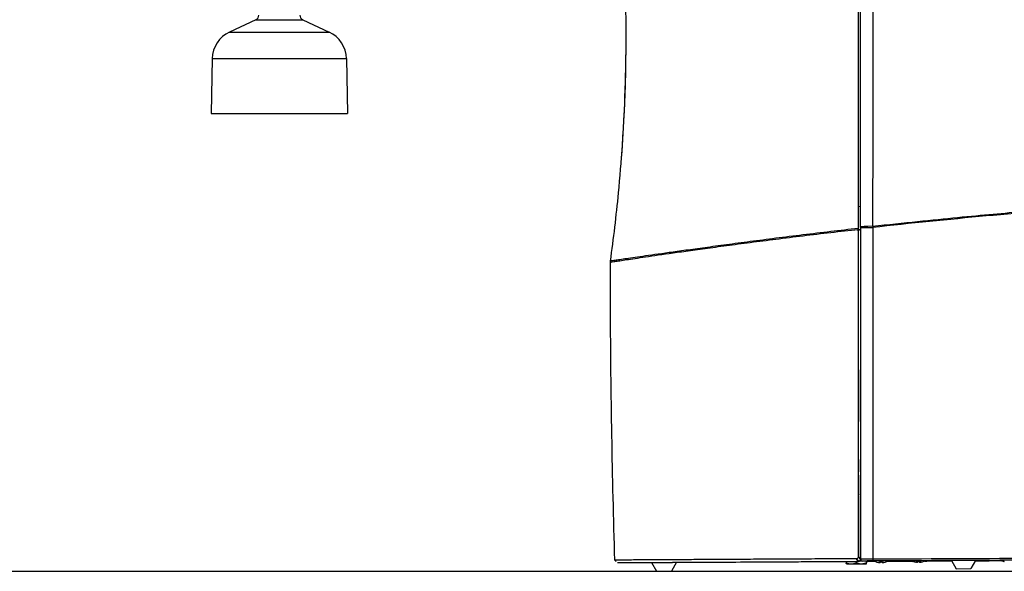
# Model space of a CAD drawing. Units: millimetres. Extents: x 291 to 3386, y 57 to 2203.
# Drawn here: x 1299 to 1693, y 776 to 997 of the extents above; entities that cross this region are included whole.
import ezdxf

# ---------------------------------------------------------------- set-up
doc = ezdxf.new("R2010")
doc.units = ezdxf.units.MM
doc.header["$LTSCALE"] = 0.5
doc.layers.add('Bem', color=5, linetype='Continuous')
doc.layers.add('Objekt025', color=6, linetype='Continuous')
doc.styles.add('ISOCP', font='isocp.shx')
doc.dimstyles.new('TKA 3.5', dxfattribs={"dimscale": 0, "dimtxt": 3.5, "dimasz": 3.5, "dimexe": 1.25, "dimexo": 1, "dimgap": 1, "dimtad": 1, "dimtxsty": 'ISOCP', "dimcen": 5, "dimazin": 2, "dimtfac": 1, "dimtmove": 0, "dimatfit": 0, "dimfxl": 1, "dimarcsym": 0})

# ---------------------------------------------------------------- blocks, each defined once
blk = doc.blocks.new('*D20')
at = {"layer": 'Bem', "color": 0, "lineweight": -2, "transparency": 16777216}
for p, q in [((1592.6, 1323.05), (1980.34, 1323.05)), ((1970.34, 1295.05), (1970.34, 803.56)), ((1701.05, 775.56), (1980.34, 775.56))]:
    blk.add_line(p, q, dxfattribs=at)
at = {"layer": 'Bem', "color": 0, "transparency": 16777216}
for points in [[(1965.68, 1295.05), (1975.01, 1295.05), (1970.34, 1323.05)], [(1965.68, 803.56), (1975.01, 803.56), (1970.34, 775.56)]]:
    blk.add_solid(points, dxfattribs=at)
at = {"layer": 'Defpoints', "color": 0, "transparency": 16777216}
for p in [(1584.6, 1323.05), (1693.05, 775.56), (1970.34, 775.56)]:
    blk.add_point(p, dxfattribs=at)
at = {"layer": 'Bem', "color": 0, "transparency": 16777216, "insert": (1946.94, 1049.31), "char_height": 28, "attachment_point": 5, "rotation": 90, "style": 'ISOCP'}
blk.add_mtext('545 (21.46)', dxfattribs=at)

msp = doc.modelspace()

# ---------------------------------------------------------------- linework, layer by layer
msp.add_line((698.609, 775.563), (1956.61, 775.563))
at = {"layer": 'Objekt025'}
for p, q in [((1393.633, 996.581), (1383.048, 991.645)), ((1393.633, 996.581), (1412.343, 996.581)), ((1412.343, 996.581), (1422.928, 991.645)), ((1383.048, 991.645), (1422.928, 991.645)), ((1376.122, 980.978), (1375.738, 959.013)), ((1376.122, 980.978), (1429.855, 980.978)), ((1429.855, 980.978), (1430.238, 959.013)), ((1375.738, 959.013), (1430.238, 959.013)), ((1635.813, 921.584), (1634.781, 921.684)), ((1634.864, 911.985), (1634.798, 912.567)), ((1635.813, 912.642), (1634.864, 911.985)), ((1635.813, 913.374), (1635.813, 780.386)), ((1635.663, 814.04), (1635.663, 814.14)), ((1635.663, 814.14), (1635.713, 814.14)), ((1635.713, 814.04), (1635.663, 814.04)), ((1635.663, 814.04), (1635.663, 806.382)), ((1635.713, 815.478), (1635.713, 815.578)), ((1635.813, 815.578), (1635.713, 815.578)), ((1635.713, 815.478), (1635.813, 815.478)), ((1635.713, 815.478), (1635.713, 805.686)), ((1635.713, 806.382), (1635.663, 806.382)), ((1635.663, 806.082), (1635.663, 806.382)), ((1635.713, 806.082), (1635.663, 806.082)), ((1635.713, 805.386), (1635.713, 805.686)), ((1635.813, 805.686), (1635.713, 805.686)), ((1635.713, 805.386), (1635.813, 805.386)), ((1634.847, 781.331), (1635.788, 780.328)), ((1551.993, 779.117), (1554.087, 775.563)), ((1562.024, 779.17), (1560.013, 775.615)), ((1630.067, 779.526), (1630.072, 778.883)), ((1630.095, 778.526), (1632.065, 778.543)), ((1630.095, 778.526), (1630.095, 778.526)), ((1632.065, 778.543), (1636.065, 778.578)), ((1634.046, 779.547), (1634.052, 778.918)), ((1634.82, 779.551), (1634.147, 780.592)), ((1634.147, 780.592), (1635.089, 779.59)), ((1636.517, 779.686), (1635.304, 779.68)), ((1636.065, 778.578), (1638.095, 778.596)), ((1638.065, 779.694), (1638.072, 778.953)), ((1638.095, 778.596), (1638.095, 778.596)), ((1638.095, 778.596), (1638.095, 778.596)), ((1638.105, 779.695), (1638.112, 778.953)), ((1641.721, 779.436), (1641.768, 779.436)), ((1641.793, 779.424), (1641.803, 779.424)), ((1643.254, 779.111), (1643.256, 779.132)), ((1643.265, 779.112), (1643.266, 779.13)), ((1643.488, 779.451), (1644.449, 779.46)), ((1643.5, 779.439), (1644.438, 779.447)), ((1643.669, 779.144), (1643.692, 779.44)), ((1643.673, 779.135), (1643.697, 779.44)), ((1643.691, 779.136), (1643.715, 779.44)), ((1644.29, 779.141), (1644.261, 779.445)), ((1644.293, 779.149), (1644.265, 779.445)), ((1644.717, 779.125), (1644.715, 779.145)), ((1645.081, 779.156), (1645.081, 779.157)), ((1646.164, 779.462), (1646.183, 779.462)), ((1646.199, 779.475), (1646.255, 779.476)), ((1656.72, 779.567), (1656.767, 779.567)), ((1656.792, 779.555), (1656.802, 779.555)), ((1658.253, 779.242), (1658.255, 779.263)), ((1658.264, 779.243), (1658.266, 779.261)), ((1658.487, 779.582), (1659.448, 779.591)), ((1658.499, 779.569), (1659.438, 779.578)), ((1658.668, 779.275), (1658.691, 779.571)), ((1658.672, 779.266), (1658.696, 779.571)), ((1658.69, 779.267), (1658.714, 779.571)), ((1659.289, 779.272), (1659.26, 779.576)), ((1659.293, 779.28), (1659.264, 779.576)), ((1659.716, 779.256), (1659.714, 779.276)), ((1660.08, 779.287), (1660.08, 779.288)), ((1661.164, 779.593), (1661.183, 779.593)), ((1661.199, 779.606), (1661.254, 779.606)), ((1672.16, 779.873), (1674.082, 776.61)), ((1681.854, 779.924), (1680.008, 776.662)), ((1691.719, 779.872), (1691.766, 779.873)), ((1691.791, 779.86), (1691.801, 779.86)), ((1693.252, 779.548), (1693.254, 779.568)), ((1693.263, 779.548), (1693.264, 779.566)), ((1554.087, 775.563), (1560.013, 775.615)), ((1674.082, 776.61), (1680.008, 776.662))]:
    msp.add_line(p, q, dxfattribs=at)
for centre, radius, start, end in [((1392.788, 998.393), 2, 295, 0), ((1413.188, 998.393), 2, 180, 245), ((1388.12, 980.769), 12, 115, 179), ((1417.857, 980.769), 12, 1, 65), ((1636.513, 780.386), 0.7, 180, 270.3), ((1643.935, 785.547), 6.5, 243.90177, 250.08566), ((1641.791, 779.63), 0.206, 250.08566, 270.5), ((1646.181, 779.668), 0.206, 270.5, 290.91434), ((1643.935, 785.547), 6.5, 290.91434, 296.69823), ((1658.934, 785.678), 6.5, 244.95958, 250.08566), ((1656.79, 779.761), 0.206, 250.08566, 270.5), ((1661.181, 779.799), 0.206, 270.5, 290.91434), ((1658.934, 785.678), 6.5, 290.91434, 295.64042), ((1693.933, 785.984), 6.5, 247.60573, 250.08566), ((1691.789, 780.066), 0.206, 250.08566, 270.5)]:
    msp.add_arc(centre, radius, start, end, dxfattribs=at)
for centre, major_axis, ratio, start_param, end_param in [((1648.223, 1006.036), (-2.177, -791.62), 0.0167838, 4.8191929, 4.8303347), ((1636.341, 912.737), (0.265, -2.157), 0.7164317, 4.5398816, 4.6815388), ((1640.813, 913.374), (-5, 0), 0.089713, 4.7526129, 6.2831853), ((1640.813, 913.374), (-5, 0), 0.0081043, 0, 1.5411922), ((1640.813, 913.374), (0.546, -4.97), 0.0303082, 4.6187538, 4.7090567), ((1640.778, 955.46), (0, 5198.292), 0.0000218, 1.5789002, 1.6044821), ((1583.042, 907.145), (-47.476, -7.727), 0.0020323, 6.2128032, 6.292758), ((1582.229, 907.514), (-46.635, -7.676), 0.0044882, 6.211304, 6.2820396), ((1582.229, 907.514), (-46.635, -7.676), 0.0044882, 6.2830007, 6.2858236), ((1538.85, 899.429), (-0.57, 3.126), 0.9969505, 1.2508393, 1.3862847), ((1634.782, 780.084), (-0.755, 0.036), 0.7046719, 1.6551956, 2.0237848), ((1635.306, 780.541), (0.016, 0.719), 0.7057344, 4.4286327, 4.7422811), ((1635.613, 780.386), (0.2, 0), 0.022108, 0, 0.368078), ((1636.286, 780.232), (-0.266, 0.423), 0.8933824, 1.6283418, 2.2641828), ((1640.686, 780.408), (0.004, -0.7), 0.0297803, 4.7459041, 6.2831856), ((1643.864, 785.509), (-3.128, 5.681), 0.982994, 2.2973941, 2.4798646), ((1642.252, 783.993), (3.884, -4.205), 0.6682066, 5.5027166, 5.5708381), ((1645.976, 784.025), (-3.422, -4.589), 0.5624862, 0.1683371, 0.2364586), ((1642.985, 778.763), (-0.228, -0.471), 0.3045102, 2.5460399, 2.6070925), ((1644.363, 785.513), (-0.518, -6.465), 0.1787686, 5.9422695, 6.12474), ((1643.506, 785.506), (0.629, -6.455), 0.1616376, 0.1600119, 0.3424824), ((1645.68, 784.023), (3.766, 4.311), 0.6584902, 3.8383541, 3.9064756), ((1645.644, 784.023), (-3.81, -4.272), 0.6682066, 0.7123472, 0.731274), ((1644.643, 778.777), (0.202, 0.469), 0.3789693, 0.9021103, 0.9106475), ((1644.992, 778.78), (-0.238, 0.467), 0.2969761, 0.5350279, 0.5979056), ((1641.891, 783.99), (3.469, -4.553), 0.5509083, 6.0593732, 6.1274948), ((1644.013, 785.51), (-2.791, -5.854), 0.9800233, 0.6200682, 0.8025387), ((1644.005, 785.51), (3.028, 5.735), 0.982994, 3.8033207, 3.9800132), ((1658.864, 785.64), (-3.128, 5.681), 0.982994, 2.2973941, 2.4798646), ((1657.251, 784.124), (3.884, -4.205), 0.6682066, 5.5027166, 5.5708381), ((1660.975, 784.156), (-3.422, -4.589), 0.5624862, 0.1683371, 0.2364586), ((1657.984, 778.893), (-0.228, -0.471), 0.3045102, 2.5460399, 2.6070925), ((1659.362, 785.644), (-0.518, -6.465), 0.1787686, 5.9422695, 6.12474), ((1658.505, 785.636), (0.629, -6.455), 0.1616376, 0.1600119, 0.3424824), ((1660.679, 784.154), (3.766, 4.311), 0.6584902, 3.8383541, 3.9064756), ((1660.644, 784.153), (-3.81, -4.272), 0.6682066, 0.7123472, 0.731274), ((1659.643, 778.908), (0.202, 0.469), 0.3789693, 0.9021103, 0.9106475), ((1659.991, 778.911), (-0.238, 0.467), 0.2969761, 0.5350279, 0.5979056), ((1656.89, 784.121), (3.469, -4.553), 0.5509083, 6.0593732, 6.1274948), ((1659.012, 785.641), (-2.791, -5.854), 0.9800233, 0.6200682, 0.8025387), ((1659.005, 785.641), (3.028, 5.735), 0.982994, 3.8033207, 3.9800132), ((1663.218, 780.199), (0.003, -0.5), 0.1806376, 0, 0.7273019), ((1693.862, 785.945), (-3.128, 5.681), 0.982994, 2.2973941, 2.4798646), ((1692.25, 784.429), (3.884, -4.205), 0.6682066, 5.5027166, 5.5708381), ((1695.974, 784.462), (-3.422, -4.589), 0.5624862, 0.1683371, 0.2364586), ((1692.983, 779.199), (-0.228, -0.471), 0.3045102, 2.5460399, 2.6070925)]:
    msp.add_ellipse(centre, major_axis=major_axis, ratio=ratio, start_param=start_param, end_param=end_param, dxfattribs=at)
for points, knots in [([(1635.813, 913.374), (1635.813, 927.409), (1635.813, 948.483), (1635.813, 969.59), (1635.813, 983.669), (1635.813, 990.713), (1635.813, 1025.938), (1635.813, 1054.08), (1635.813, 1082.183)], [0, 0, 0, 0, 0.25, 0.375, 0.375, 0.5, 0.5, 1, 1, 1, 1]), ([(1640.777, 1081.816), (1640.75, 1055.465), (1640.722, 1028.203), (1640.667, 972.107), (1640.639, 943.272), (1640.612, 913.823)], [0, 0, 0, 0, 0.5, 0.5, 1, 1, 1, 1]), ([(1538.845, 927.153), (1540.064, 939.733), (1542.04, 968.86), (1542.04, 999.022), (1541.347, 1016.215), (1541.341, 1016.374)], [0.18426598, 0.18426598, 0.18426598, 0.18426598, 0.43565128, 0.75690332, 0.75989698, 0.75989698, 0.75989698, 0.75989698]), ([(1539.908, 939.305), (1541.33, 957.572), (1541.981, 975.921), (1541.814, 1001.618), (1541.641, 1008.999), (1541.341, 1016.374)], [1.2459053, 1.2459053, 1.2459053, 1.2459053, 6.7410837, 6.7410837, 8.9558832, 8.9558832, 8.9558832, 8.9558832]), ([(1634.836, 1015.51), (1634.835, 1011.491), (1634.834, 1007.595), (1634.832, 999.854), (1634.831, 996.008), (1634.828, 990.133), (1634.828, 988.157), (1634.827, 986.088), (1634.827, 986.025), (1634.827, 985.9), (1634.827, 985.836), (1634.827, 985.652), (1634.826, 985.283), (1634.826, 984.425), (1634.825, 982.709), (1634.825, 981.242), (1634.822, 976.354), (1634.82, 972.455), (1634.816, 964.604), (1634.813, 960.693), (1634.808, 952.881), (1634.805, 948.982), (1634.795, 937.291), (1634.788, 929.504), (1634.781, 921.684)], [0, 0, 0, 0, 0.125, 0.125, 0.25, 0.25, 0.3125, 0.3125, 0.3144531, 0.3144531, 0.3164062, 0.3164062, 0.3203125, 0.328125, 0.34375, 0.375, 0.375, 0.5, 0.5, 0.625, 0.625, 0.75, 0.75, 1, 1, 1, 1]), ([(1640.612, 913.823), (1653.199, 915.211), (1664.541, 916.37), (1684.727, 918.327), (1693.571, 919.127), (1708.755, 920.442), (1715.094, 920.959), (1722.722, 921.564), (1724.951, 921.737), (1727.824, 921.957), (1728.703, 922.024), (1729.904, 922.115), (1730.475, 922.158), (1731.09, 922.204), (1731.384, 922.226), (1731.528, 922.237), (1731.599, 922.242), (1731.635, 922.245), (1731.652, 922.246), (1731.661, 922.247), (1731.666, 922.247), (1731.668, 922.248), (1731.669, 922.248), (1731.668, 922.248), (1762.062, 924.524), (1792.498, 926.266), (1822.978, 927.473)], [0, 0, 0, 0, 0.125, 0.125, 0.25, 0.25, 0.375, 0.375, 0.4375, 0.4375, 0.46875, 0.46875, 0.484375, 0.4921875, 0.4960938, 0.4980469, 0.4990234, 0.4995117, 0.4997559, 0.4998779, 0.499939, 0.4999695, 0.4999695, 0.5, 0.5, 1, 1, 1, 1]), ([(1822.981, 926.929), (1807.774, 926.332), (1792.563, 925.6), (1769.743, 924.301), (1758.331, 923.601), (1746.918, 922.825), (1739.308, 922.291), (1735.505, 922.016), (1701.243, 919.46), (1670.898, 916.66), (1640.665, 913.334)], [0, 0, 0, 0, 0.25, 0.25, 0.375, 0.4375, 0.4375, 0.5, 0.5, 1, 1, 1, 1]), ([(1535.568, 899.417), (1535.568, 899.42), (1535.68, 899.441), (1536.132, 899.517), (1536.507, 899.578), (1537.487, 899.733), (1538.093, 899.827), (1539.538, 900.049), (1540.375, 900.177), (1543.246, 900.612), (1545.635, 900.971), (1551.52, 901.837), (1555.02, 902.346), (1561.224, 903.228), (1563.451, 903.542), (1568.231, 904.209), (1570.785, 904.562), (1576.214, 905.303), (1579.09, 905.692), (1585.144, 906.501), (1588.322, 906.921), (1594.937, 907.783), (1598.374, 908.225), (1605.439, 909.119), (1609.067, 909.571), (1616.417, 910.467), (1620.138, 910.911), (1627.54, 911.769), (1631.22, 912.183), (1634.798, 912.567)], [0.00859114, 0.00859114, 0.00859114, 0.00859114, 0.0625, 0.0625, 0.125, 0.125, 0.1875, 0.1875, 0.25, 0.25, 0.375, 0.375, 0.5, 0.5, 0.5625, 0.5625, 0.625, 0.625, 0.6875, 0.6875, 0.75, 0.75, 0.8125, 0.8125, 0.875, 0.875, 0.9375, 0.9375, 1, 1, 1, 1]), ([(1634.773, 912.92), (1631.198, 912.529), (1627.517, 912.109), (1620.114, 911.24), (1616.393, 910.791), (1609.044, 909.885), (1605.416, 909.429), (1598.351, 908.526), (1594.914, 908.081), (1588.301, 907.213), (1585.124, 906.791), (1579.072, 905.98), (1576.197, 905.591), (1570.77, 904.851), (1568.218, 904.5), (1563.44, 903.84), (1561.215, 903.531), (1555.015, 902.665), (1551.518, 902.17), (1545.641, 901.332), (1543.255, 900.988), (1540.39, 900.571), (1539.555, 900.448), (1538.114, 900.236), (1537.509, 900.145), (1536.532, 899.998), (1536.16, 899.94), (1535.832, 899.886), (1535.763, 899.874), (1535.711, 899.865)], [0, 0, 0, 0, 0.0625, 0.0625, 0.125, 0.125, 0.1875, 0.1875, 0.25, 0.25, 0.3125, 0.3125, 0.375, 0.375, 0.4375, 0.4375, 0.5, 0.5, 0.625, 0.625, 0.75, 0.75, 0.8125, 0.8125, 0.875, 0.875, 0.9375, 0.9375, 0.9596038, 0.9596038, 0.9596038, 0.9596038]), ([(1634.864, 911.985), (1634.861, 906.562), (1634.859, 901.07), (1634.858, 895.307), (1634.858, 894.968), (1634.858, 894.291), (1634.858, 893.949), (1634.857, 892.928), (1634.857, 890.885), (1634.856, 886.122), (1634.855, 879.325), (1634.855, 873.884), (1634.855, 870.819), (1634.855, 870.479), (1634.855, 869.968), (1634.855, 869.797), (1634.855, 869.461), (1634.855, 868.62), (1634.854, 866.425), (1634.854, 864.383), (1634.854, 857.56), (1634.855, 852.042), (1634.855, 845.991), (1634.855, 845.324), (1634.855, 843.983), (1634.855, 841.967), (1634.855, 837.246), (1634.855, 833.17), (1634.855, 824.993), (1634.855, 819.507), (1634.854, 803.043), (1634.852, 792.06), (1634.847, 781.331)], [0, 0, 0, 0, 0.125, 0.125, 0.1328125, 0.1328125, 0.140625, 0.140625, 0.15625, 0.1875, 0.25, 0.3125, 0.3125, 0.3203125, 0.3203125, 0.3242187, 0.3242187, 0.328125, 0.34375, 0.375, 0.375, 0.5, 0.5, 0.515625, 0.515625, 0.53125, 0.5625, 0.625, 0.625, 0.75, 0.75, 1, 1, 1, 1]), ([(1537.357, 780.059), (1536.357, 813.38), (1535.776, 846.717), (1535.583, 886.507), (1535.568, 892.962), (1535.568, 899.417)], [0, 0, 0, 0, 10.0008894, 10.0008894, 11.937394, 11.937394, 11.937394, 11.937394]), ([(1634.847, 781.331), (1634.847, 781.14), (1634.798, 780.942), (1634.634, 780.761), (1634.598, 780.731), (1634.519, 780.678), (1634.474, 780.656), (1634.34, 780.605), (1634.243, 780.592), (1634.147, 780.592)], [0, 0, 0, 0, 0.5, 0.5, 0.625, 0.625, 0.75, 0.75, 1, 1, 1, 1]), ([(1634.147, 780.592), (1631.2, 780.576), (1628.061, 780.559), (1621.599, 780.523), (1618.277, 780.505), (1611.605, 780.468), (1608.255, 780.449), (1601.654, 780.413), (1598.402, 780.395), (1592.077, 780.36), (1589.005, 780.343), (1583.1, 780.311), (1580.266, 780.295), (1574.871, 780.265), (1572.309, 780.251), (1567.472, 780.225), (1565.197, 780.212), (1558.801, 780.177), (1555.113, 780.157), (1548.798, 780.122), (1546.166, 780.107), (1542.946, 780.09), (1541.994, 780.084), (1540.337, 780.075), (1539.632, 780.072), (1538.485, 780.065), (1538.044, 780.063), (1537.496, 780.06), (1537.356, 780.059), (1537.357, 780.059)], [0, 0, 0, 0, 0.0625, 0.0625, 0.125, 0.125, 0.1875, 0.1875, 0.25, 0.25, 0.3125, 0.3125, 0.375, 0.375, 0.4375, 0.4375, 0.5, 0.5, 0.625, 0.625, 0.75, 0.75, 0.8125, 0.8125, 0.875, 0.875, 0.9375, 0.9375, 0.99284156, 0.99284156, 0.99284156, 0.99284156]), ([(1538.378, 779.046), (1538.388, 779.046), (1538.411, 779.046), (1538.487, 779.046), (1538.539, 779.047), (1538.672, 779.047), (1538.79, 779.048), (1538.962, 779.049), (1539.056, 779.049), (1539.098, 779.05), (1539.126, 779.05), (1539.141, 779.05), (1539.395, 779.051), (1539.836, 779.053), (1540.497, 779.057), (1540.863, 779.059), (1541.028, 779.06), (1541.139, 779.06), (1541.196, 779.061), (1541.71, 779.063), (1542.471, 779.067), (1543.496, 779.073), (1544.042, 779.075), (1544.284, 779.077), (1544.446, 779.078), (1544.529, 779.078), (1545.269, 779.082), (1546.326, 779.087), (1547.683, 779.095), (1548.392, 779.098), (1548.754, 779.1), (1548.911, 779.101), (1549.016, 779.102), (1549.069, 779.102), (1549.952, 779.106), (1551.26, 779.113), (1552.894, 779.122), (1553.738, 779.126), (1554.167, 779.128), (1554.352, 779.129), (1554.476, 779.13), (1554.539, 779.13), (1555.575, 779.136), (1557.089, 779.144), (1558.946, 779.154), (1559.897, 779.158), (1560.378, 779.161), (1560.621, 779.162), (1560.725, 779.163), (1560.794, 779.163), (1560.83, 779.163), (1561.945, 779.169), (1563.61, 779.178), (1565.625, 779.188), (1566.65, 779.194), (1567.168, 779.197), (1567.427, 779.198), (1567.558, 779.199), (1567.623, 779.199), (1567.651, 779.199), (1567.669, 779.199), (1567.68, 779.199), (1568.211, 779.202), (1569.047, 779.206), (1570.113, 779.212), (1570.669, 779.215), (1570.953, 779.216), (1571.096, 779.217), (1571.168, 779.218), (1571.204, 779.218), (1571.219, 779.218), (1571.23, 779.218), (1571.237, 779.218), (1571.666, 779.22), (1572.436, 779.224), (1573.565, 779.23), (1574.187, 779.233), (1574.513, 779.235), (1574.679, 779.236), (1574.763, 779.236), (1574.806, 779.237), (1574.824, 779.237), (1574.836, 779.237), (1574.843, 779.237), (1579.669, 779.262), (1586.983, 779.3), (1595.658, 779.346), (1600.032, 779.369), (1602.227, 779.38), (1603.327, 779.386), (1603.878, 779.389), (1604.114, 779.39), (1604.272, 779.391), (1604.351, 779.391), (1606.911, 779.405), (1610.661, 779.424), (1615.085, 779.447), (1617.31, 779.459), (1618.425, 779.465), (1618.984, 779.468), (1619.263, 779.469), (1619.403, 779.47), (1619.463, 779.47), (1619.503, 779.471), (1619.521, 779.471), (1620.903, 779.478), (1622.878, 779.488), (1625.063, 779.5), (1626.126, 779.505), (1626.65, 779.508), (1626.91, 779.509), (1627.022, 779.51), (1627.096, 779.51), (1627.134, 779.511), (1629.444, 779.523), (1631.993, 779.536), (1634.82, 779.551)], [0, 0, 0, 0, 0.015625, 0.015625, 0.03125, 0.03125, 0.046875, 0.0546875, 0.0585938, 0.0605469, 0.0605469, 0.0625, 0.0625, 0.09375, 0.109375, 0.1171875, 0.1210938, 0.1210938, 0.125, 0.125, 0.15625, 0.171875, 0.1796875, 0.1835938, 0.1835938, 0.1875, 0.1875, 0.21875, 0.234375, 0.2421875, 0.2460938, 0.2480469, 0.2480469, 0.25, 0.25, 0.28125, 0.296875, 0.3046875, 0.3085938, 0.3105469, 0.3105469, 0.3125, 0.3125, 0.34375, 0.359375, 0.3671875, 0.3710938, 0.3730469, 0.3740234, 0.3740234, 0.375, 0.375, 0.40625, 0.421875, 0.4296875, 0.4335938, 0.4355469, 0.4365234, 0.4370117, 0.4372559, 0.4372559, 0.4375, 0.4375, 0.453125, 0.4609375, 0.4648438, 0.4667969, 0.4677734, 0.4682617, 0.4685059, 0.4686279, 0.4686279, 0.46875, 0.46875, 0.484375, 0.4921875, 0.4960938, 0.4980469, 0.4990234, 0.4995117, 0.4997559, 0.4998779, 0.4998779, 0.5, 0.5, 0.625, 0.6875, 0.71875, 0.734375, 0.7421875, 0.7460938, 0.7480469, 0.7480469, 0.75, 0.75, 0.8125, 0.84375, 0.859375, 0.8671875, 0.8710938, 0.8730469, 0.8740234, 0.8745117, 0.8745117, 0.875, 0.875, 0.90625, 0.921875, 0.9296875, 0.9335938, 0.9355469, 0.9365234, 0.9365234, 0.9375, 0.9375, 1, 1, 1, 1]), ([(1635.089, 779.59), (1635.173, 779.614), (1635.254, 779.649), (1635.405, 779.74), (1635.476, 779.797), (1635.567, 779.892), (1635.596, 779.927), (1635.635, 779.981), (1635.648, 780), (1635.672, 780.038), (1635.684, 780.06), (1635.734, 780.153), (1635.767, 780.237), (1635.788, 780.328)], [0, 0, 0, 0, 0.25, 0.25, 0.5, 0.5, 0.625, 0.625, 0.6875, 0.6875, 0.75, 0.75, 1, 1, 1, 1]), ([(1636.165, 779.779), (1636.162, 779.765), (1636.155, 779.754), (1636.128, 779.739), (1636.108, 779.733), (1636.061, 779.726), (1636.032, 779.724), (1635.982, 779.724), (1635.965, 779.725), (1635.93, 779.727), (1635.91, 779.728), (1635.858, 779.733), (1635.821, 779.738), (1635.763, 779.749), (1635.744, 779.753), (1635.714, 779.76), (1635.704, 779.763), (1635.683, 779.768), (1635.672, 779.772), (1635.613, 779.79), (1635.562, 779.81), (1635.512, 779.835)], [0, 0, 0, 0, 0.125, 0.125, 0.25, 0.25, 0.375, 0.375, 0.4375, 0.4375, 0.5, 0.5, 0.625, 0.625, 0.6875, 0.6875, 0.71875, 0.71875, 0.75, 0.75, 0.93113216, 0.93113216, 0.93113216, 0.93113216]), ([(1635.924, 779.971), (1635.919, 779.969), (1635.907, 779.977), (1635.881, 779.999), (1635.866, 780.012), (1635.822, 780.053), (1635.794, 780.08), (1635.753, 780.119), (1635.74, 780.132), (1635.727, 780.144)], [0, 0, 0, 0, 0.125, 0.125, 0.25, 0.25, 0.5, 0.5, 0.62969246, 0.62969246, 0.62969246, 0.62969246]), ([(1640.665, 780.384), (1640.342, 780.383), (1640.021, 780.382), (1639.39, 780.38), (1639.086, 780.379), (1638.501, 780.377), (1638.218, 780.377), (1637.69, 780.376), (1637.447, 780.376), (1637.001, 780.376), (1636.798, 780.376), (1636.448, 780.377), (1636.3, 780.378), (1636.059, 780.38), (1635.966, 780.381), (1635.844, 780.383), (1635.813, 780.385), (1635.813, 780.386)], [0, 0, 0, 0, 0.125, 0.125, 0.25, 0.25, 0.375, 0.375, 0.5, 0.5, 0.625, 0.625, 0.75, 0.75, 0.875, 0.875, 1, 1, 1, 1]), ([(1636.001, 779.909), (1635.997, 779.913), (1635.994, 779.916), (1635.989, 779.922), (1635.987, 779.924), (1635.984, 779.927), (1635.981, 779.931), (1635.979, 779.932), (1635.977, 779.935), (1635.971, 779.941), (1635.969, 779.943), (1635.965, 779.946), (1635.964, 779.948), (1635.962, 779.95), (1635.959, 779.952), (1635.958, 779.954), (1635.955, 779.956), (1635.948, 779.962), (1635.943, 779.966), (1635.932, 779.973), (1635.927, 779.972), (1635.924, 779.971)], [0, 0, 0, 0, 0.125, 0.125, 0.1875, 0.1875, 0.25, 0.25, 0.375, 0.375, 0.4375, 0.4375, 0.46875, 0.46875, 0.5, 0.5, 0.625, 0.625, 0.75, 0.75, 1, 1, 1, 1]), ([(1640.69, 779.708), (1640.131, 779.705), (1639.594, 779.702), (1638.572, 779.697), (1638.121, 779.695), (1637.538, 779.692), (1637.28, 779.69), (1637.072, 779.689), (1636.944, 779.688), (1636.885, 779.688), (1636.73, 779.687), (1636.651, 779.687), (1636.544, 779.686), (1636.517, 779.686), (1636.517, 779.686)], [0, 0, 0, 0, 0.25, 0.25, 0.5, 0.5, 0.625, 0.6875, 0.6875, 0.75, 0.75, 0.875, 0.875, 1, 1, 1, 1]), ([(1638.107, 779.568), (1638.143, 779.568), (1639.024, 779.573), (1640.102, 779.578), (1641.153, 779.584), (1641.346, 779.585)], [0.372326906, 0.372326906, 0.372326906, 0.372326906, 0.375, 0.4375, 0.451549286, 0.451549286, 0.451549286, 0.451549286]), ([(1643.254, 779.113), (1643.254, 779.113), (1643.254, 779.112), (1643.254, 779.108), (1643.247, 779.105), (1643.216, 779.103), (1643.193, 779.103), (1643.14, 779.106), (1643.106, 779.109), (1643.032, 779.118), (1642.991, 779.123), (1642.936, 779.131), (1642.918, 779.134), (1642.9, 779.137)], [0.021694556, 0.021694556, 0.021694556, 0.021694556, 0.023235597, 0.023235597, 0.034675791, 0.034675791, 0.046115986, 0.046115986, 0.057599748, 0.057599748, 0.069083511, 0.069083511, 0.074375104, 0.074375104, 0.074375104, 0.074375104]), ([(1643.216, 779.104), (1643.238, 779.104), (1643.253, 779.105), (1643.263, 779.109), (1643.265, 779.11), (1643.265, 779.112)], [0.03469052, 0.03469052, 0.03469052, 0.03469052, 0.046034653, 0.046034653, 0.051393919, 0.051393919, 0.051393919, 0.051393919]), ([(1643.669, 779.144), (1643.675, 779.137), (1643.674, 779.131), (1643.656, 779.12), (1643.639, 779.115), (1643.595, 779.109), (1643.566, 779.107), (1643.498, 779.106), (1643.459, 779.107), (1643.4, 779.11), (1643.378, 779.112), (1643.355, 779.114)], [0, 0, 0, 0, 0.011621137, 0.011621137, 0.023242275, 0.023242275, 0.034638464, 0.034638464, 0.046034653, 0.046034653, 0.052620824, 0.052620824, 0.052620824, 0.052620824]), ([(1643.531, 779.106), (1643.556, 779.106), (1643.579, 779.107), (1643.626, 779.111), (1643.649, 779.114), (1643.682, 779.123), (1643.69, 779.129), (1643.691, 779.135), (1643.691, 779.136), (1643.691, 779.136)], [0.038032926, 0.038032926, 0.038032926, 0.038032926, 0.046116011, 0.046116011, 0.057599774, 0.057599774, 0.069083537, 0.069083537, 0.069449132, 0.069449132, 0.069449132, 0.069449132]), ([(1644.614, 779.125), (1644.608, 779.124), (1644.603, 779.124), (1644.56, 779.119), (1644.519, 779.116), (1644.445, 779.114), (1644.41, 779.114), (1644.356, 779.117), (1644.332, 779.12), (1644.3, 779.129), (1644.291, 779.134), (1644.29, 779.143), (1644.291, 779.146), (1644.293, 779.149)], [0.021696263, 0.021696263, 0.021696263, 0.021696263, 0.023327814, 0.023327814, 0.034721913, 0.034721913, 0.046116011, 0.046116011, 0.057599774, 0.057599774, 0.069083537, 0.069083537, 0.07437513, 0.07437513, 0.07437513, 0.07437513]), ([(1644.45, 779.114), (1644.484, 779.114), (1644.522, 779.116), (1644.581, 779.121), (1644.604, 779.123), (1644.627, 779.125)], [0.03469052, 0.03469052, 0.03469052, 0.03469052, 0.046034653, 0.046034653, 0.052622036, 0.052622036, 0.052622036, 0.052622036]), ([(1645.075, 779.156), (1645.038, 779.149), (1644.996, 779.142), (1644.917, 779.131), (1644.879, 779.126), (1644.816, 779.119), (1644.787, 779.117), (1644.744, 779.117), (1644.729, 779.118), (1644.718, 779.122), (1644.716, 779.124), (1644.717, 779.126)], [0, 0, 0, 0, 0.011621137, 0.011621137, 0.023242275, 0.023242275, 0.034638464, 0.034638464, 0.046034653, 0.046034653, 0.052620824, 0.052620824, 0.052620824, 0.052620824]), ([(1644.765, 779.117), (1644.779, 779.117), (1644.796, 779.118), (1644.842, 779.121), (1644.875, 779.125), (1644.949, 779.134), (1644.99, 779.14), (1645.045, 779.15), (1645.063, 779.153), (1645.081, 779.156)], [0.038031057, 0.038031057, 0.038031057, 0.038031057, 0.046115986, 0.046115986, 0.057599748, 0.057599748, 0.069083511, 0.069083511, 0.074375104, 0.074375104, 0.074375104, 0.074375104]), ([(1658.253, 779.244), (1658.253, 779.244), (1658.253, 779.243), (1658.253, 779.239), (1658.246, 779.236), (1658.216, 779.234), (1658.193, 779.234), (1658.139, 779.237), (1658.105, 779.24), (1658.031, 779.249), (1657.991, 779.254), (1657.936, 779.262), (1657.918, 779.265), (1657.9, 779.268)], [0.021694556, 0.021694556, 0.021694556, 0.021694556, 0.023235597, 0.023235597, 0.034675791, 0.034675791, 0.046115986, 0.046115986, 0.057599748, 0.057599748, 0.069083511, 0.069083511, 0.074375104, 0.074375104, 0.074375104, 0.074375104]), ([(1658.216, 779.234), (1658.237, 779.234), (1658.252, 779.236), (1658.262, 779.24), (1658.264, 779.241), (1658.264, 779.243)], [0.03469052, 0.03469052, 0.03469052, 0.03469052, 0.046034653, 0.046034653, 0.051393919, 0.051393919, 0.051393919, 0.051393919]), ([(1658.668, 779.275), (1658.674, 779.268), (1658.674, 779.262), (1658.656, 779.25), (1658.638, 779.246), (1658.594, 779.24), (1658.565, 779.238), (1658.497, 779.237), (1658.459, 779.238), (1658.4, 779.241), (1658.377, 779.243), (1658.354, 779.245)], [0, 0, 0, 0, 0.011621137, 0.011621137, 0.023242275, 0.023242275, 0.034638464, 0.034638464, 0.046034653, 0.046034653, 0.052620824, 0.052620824, 0.052620824, 0.052620824]), ([(1658.531, 779.237), (1658.556, 779.237), (1658.578, 779.238), (1658.625, 779.241), (1658.649, 779.245), (1658.681, 779.254), (1658.689, 779.26), (1658.69, 779.266), (1658.69, 779.266), (1658.69, 779.267)], [0.038032926, 0.038032926, 0.038032926, 0.038032926, 0.046116011, 0.046116011, 0.057599774, 0.057599774, 0.069083537, 0.069083537, 0.069449132, 0.069449132, 0.069449132, 0.069449132]), ([(1659.613, 779.256), (1659.608, 779.255), (1659.602, 779.255), (1659.559, 779.25), (1659.519, 779.247), (1659.444, 779.245), (1659.41, 779.245), (1659.355, 779.248), (1659.331, 779.251), (1659.299, 779.26), (1659.29, 779.265), (1659.289, 779.274), (1659.29, 779.277), (1659.293, 779.28)], [0.021696263, 0.021696263, 0.021696263, 0.021696263, 0.023327814, 0.023327814, 0.034721913, 0.034721913, 0.046116011, 0.046116011, 0.057599774, 0.057599774, 0.069083537, 0.069083537, 0.07437513, 0.07437513, 0.07437513, 0.07437513]), ([(1659.45, 779.245), (1659.484, 779.245), (1659.522, 779.247), (1659.58, 779.251), (1659.603, 779.254), (1659.626, 779.256)], [0.03469052, 0.03469052, 0.03469052, 0.03469052, 0.046034653, 0.046034653, 0.052622036, 0.052622036, 0.052622036, 0.052622036]), ([(1660.075, 779.287), (1660.037, 779.28), (1659.996, 779.273), (1659.916, 779.261), (1659.878, 779.257), (1659.816, 779.25), (1659.787, 779.248), (1659.743, 779.248), (1659.728, 779.249), (1659.717, 779.253), (1659.715, 779.255), (1659.716, 779.257)], [0, 0, 0, 0, 0.011621137, 0.011621137, 0.023242275, 0.023242275, 0.034638464, 0.034638464, 0.046034653, 0.046034653, 0.052620824, 0.052620824, 0.052620824, 0.052620824]), ([(1659.765, 779.248), (1659.779, 779.248), (1659.796, 779.249), (1659.841, 779.252), (1659.875, 779.256), (1659.949, 779.265), (1659.989, 779.271), (1660.044, 779.281), (1660.062, 779.284), (1660.08, 779.287)], [0.038031057, 0.038031057, 0.038031057, 0.038031057, 0.046115986, 0.046115986, 0.057599748, 0.057599748, 0.069083511, 0.069083511, 0.074375104, 0.074375104, 0.074375104, 0.074375104]), ([(1681.782, 779.797), (1682.097, 779.798), (1685.4, 779.816), (1688.755, 779.833), (1691.831, 779.849)], [0.23824254, 0.23824254, 0.23824254, 0.23824254, 0.25, 0.361444, 0.361444, 0.361444, 0.361444]), ([(1693.252, 779.55), (1693.252, 779.549), (1693.252, 779.548), (1693.252, 779.544), (1693.245, 779.542), (1693.214, 779.539), (1693.191, 779.54), (1693.138, 779.543), (1693.104, 779.546), (1693.03, 779.554), (1692.99, 779.559), (1692.934, 779.568), (1692.916, 779.571), (1692.898, 779.574)], [0.021694556, 0.021694556, 0.021694556, 0.021694556, 0.023235597, 0.023235597, 0.034675791, 0.034675791, 0.046115986, 0.046115986, 0.057599748, 0.057599748, 0.069083511, 0.069083511, 0.074375104, 0.074375104, 0.074375104, 0.074375104]), ([(1693.214, 779.54), (1693.236, 779.54), (1693.251, 779.541), (1693.261, 779.545), (1693.263, 779.547), (1693.263, 779.548)], [0.03469052, 0.03469052, 0.03469052, 0.03469052, 0.046034653, 0.046034653, 0.051393919, 0.051393919, 0.051393919, 0.051393919])]:
    msp.add_open_spline(points, degree=3, knots=knots, dxfattribs=at)
for points in [[(1535.598, 899.841), (1536.879, 908.918), (1537.962, 918.026), (1538.846, 927.152)], [(1634.798, 912.567), (1634.793, 912.582), (1634.791, 912.598), (1634.788, 912.613)], [(1640.665, 913.334), (1640.664, 913.347), (1640.662, 913.361), (1640.661, 913.374)], [(1535.566, 899.421), (1535.566, 899.559), (1535.576, 899.7), (1535.595, 899.838)], [(1535.568, 899.418), (1535.568, 899.418), (1535.568, 899.419), (1535.568, 899.419)], [(1635.813, 835.586), (1635.813, 842.474), (1635.813, 849.395), (1635.813, 856.348)], [(1635.813, 815.578), (1635.813, 817.179), (1635.813, 818.782), (1635.813, 820.386)], [(1635.813, 780.551), (1635.813, 788.781), (1635.813, 797.059), (1635.813, 805.386)], [(1537.916, 779.507), (1537.733, 779.69), (1537.546, 779.875), (1537.357, 780.059)], [(1703.094, 780.711), (1682.284, 780.602), (1661.474, 780.493), (1640.665, 780.384)], [(1703.315, 780.036), (1682.439, 779.927), (1661.564, 779.817), (1640.69, 779.708)], [(1643.5, 779.439), (1643.496, 779.439), (1643.491, 779.443), (1643.488, 779.451)], [(1644.449, 779.46), (1644.446, 779.452), (1644.442, 779.447), (1644.438, 779.447)], [(1646.585, 779.612), (1649.81, 779.629), (1653.104, 779.647), (1656.468, 779.664)], [(1658.499, 779.569), (1658.495, 779.569), (1658.491, 779.574), (1658.487, 779.582)], [(1659.448, 779.591), (1659.445, 779.582), (1659.442, 779.578), (1659.438, 779.578)], [(1661.463, 779.69), (1662.047, 779.693), (1662.632, 779.696), (1663.22, 779.699)], [(1663.22, 779.699), (1666.178, 779.715), (1669.183, 779.731), (1672.234, 779.747)]]:
    msp.add_open_spline(points, degree=3, dxfattribs=at)
for points, weights in [([(1630.072, 778.883), (1631.142, 778.535), (1632.065, 778.543)], [1, 1.0379548493, 1]), ([(1630.095, 778.526), (1630.086, 778.532), (1630.072, 778.883)], [1.00117293374, 1.03735902917, 1]), ([(1632.065, 778.543), (1632.989, 778.551), (1634.052, 778.918)], [1, 1.0379548493, 1]), ([(1634.052, 778.918), (1635.132, 778.57), (1636.065, 778.578)], [1, 1.0379548493, 1]), ([(1636.065, 778.578), (1636.998, 778.586), (1638.072, 778.953)], [1, 1.0379548493, 1]), ([(1638.072, 778.953), (1638.085, 778.596), (1638.095, 778.596)], [1, 1.0379548493, 1]), ([(1638.095, 778.596), (1638.104, 778.596), (1638.112, 778.953)], [1, 1.0379548493, 1])]:
    msp.add_rational_spline(points, weights, degree=2, dxfattribs=at)

# ---------------------------------------------------------------- dimensions: what is measured, and where the dimension line sits
at = {"layer": 'Bem'}
dim = msp.add_linear_dim(base=(1970.344, 775.563), p1=(1584.598, 1323.052), p2=(1693.051, 775.563), angle=90, text='545 (21.46)', dimstyle='TKA 3.5', override={"dimscale": 8}, dxfattribs=at)
dim.commit()
dim.dimension.update_dxf_attribs({"geometry": '*D20', "text_midpoint": (1946.944, 1049.307)})

doc.saveas('drawing.dxf')
